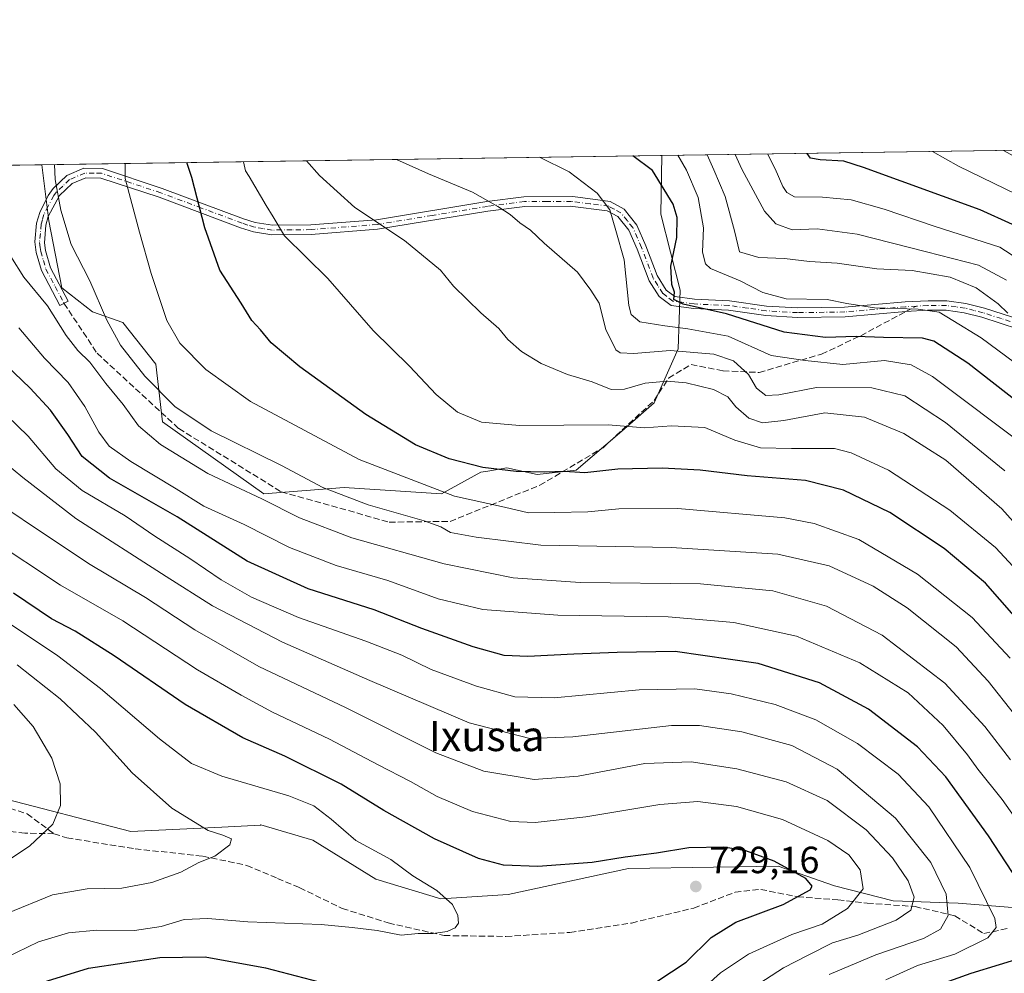
# Model space of a CAD drawing. Units: metres. Extents: x 599847 to 603273, y 4782374 to 4784738.
# Drawn here: x 600657 to 600918, y 4784486 to 4784738 of the extents above; entities that cross this region are included whole.
import ezdxf
from ezdxf.enums import TextEntityAlignment as Align

# ---------------------------------------------------------------- set-up
doc = ezdxf.new("R2010")
doc.units = ezdxf.units.M
doc.header["$MEASUREMENT"] = 0
doc.linetypes.add('DGN Style 3', pattern=[2.307223458686699, 1.648016756204785, -0.6592067024819142])
doc.linetypes.add('DGN Style 4', pattern=[2.6384748266838614, 1.318413404963828, -0.6592067024819142, 0.001648016756204785, -0.6592067024819142])
for name, color, linetype, lineweight in [('Arbolado forestal CxS', 92, 'Continuous', 0), ('Camino Cxs', 7, 'Continuous', 0), ('Camino eje', 30, 'DGN Style 4', 13), ('Comarca CxS', 21, 'Continuous', 0), ('Comunidad Autónoma CxS', 142, 'Continuous', 0), ('Curva de nivel maestra', 30, 'Continuous', 30), ('Curva de nivel normal', 30, 'Continuous', 0), ('Municipio CxS', 4, 'Continuous', 0), ('Pastizal CxS', 92, 'Continuous', 0), ('Provincia CxS', 1, 'Continuous', 0), ('Punto de cota en terreno', 7, 'Continuous', 0), ('Rótulo de punto de cota en terreno', 7, 'Continuous', 0), ('Senda', 7, 'DGN Style 3', 0), ('Senda no paivmentada conexión', 7, 'DGN Style 3', 0), ('Texto cartográfico', 7, 'Continuous', 0)]:
    doc.layers.add(name, color=color, linetype=linetype, lineweight=lineweight)
doc.styles.add('Style-Arial', font='txt')

# ---------------------------------------------------------------- blocks, each defined once
blk = doc.blocks.new('5PATER')
at = {"layer": 'Punto de cota en terreno', "linetype": 'Continuous', "lineweight": 0}
h = blk.add_hatch(color=51, dxfattribs=at)
edge = h.paths.add_edge_path()
edge.add_ellipse((0, 0), major_axis=(-0.1095731443231308, -0.1110710700762829), ratio=0.9994222409660322, start_angle=0, end_angle=360)

msp = doc.modelspace()

# ---------------------------------------------------------------- linework, layer by layer
at = {"layer": 'Arbolado forestal CxS', "color": 92, "linetype": 'Continuous', "lineweight": 0, "extrusion": (0.1614814588274724, 0.002411594752429939, 0.9868727996381811), "elevation": 109200.0669471327, "flags": 128}
msp.add_lwpolyline([(4775196.86306911, -663279.0139789714), (4775196.863069109, -663946.8861586875)], dxfattribs=at)
at = {"layer": 'Arbolado forestal CxS', "color": 92, "linetype": 'Continuous', "lineweight": 0, "extrusion": (0.2327632052024758, 0.003476085295150966, 0.9725272269375758), "elevation": 157112.0535674604, "flags": 128}
msp.add_lwpolyline([(4775196.991801293, -653420.245954316), (4775196.991801293, -653588.7684063653)], dxfattribs=at)
at = {"layer": 'Arbolado forestal CxS', "color": 92, "linetype": 'Continuous', "lineweight": 0, "extrusion": (0.4004424422876864, 0.005980264438164715, 0.9163023992394228), "elevation": 269773.9423740574, "flags": 128}
msp.add_lwpolyline([(4775196.894966424, -615418.0621895026), (4775196.894966424, -615520.2352695477)], dxfattribs=at)
at = {"layer": 'Arbolado forestal CxS', "color": 92, "linetype": 'Continuous', "lineweight": 0}
for points in [[(600569.5908000004, 4784698.3599, 727.5188000000054), (600663.2017999999, 4784699.7578, 686.5997999999963), (600665.0547000002, 4784684.9461, 686.1877999999997), (600668.4977000002, 4784667.1633, 687.5277999999962), (600676.5292999997, 4784660.8533, 686.3824000000022), (600684.5604999998, 4784657.985500001, 684.0322000000015), (600693.3384999996, 4784647.0055, 683.0829999999987), (600695.0765000005, 4784631.7159, 687.3594000000012), (600721.8498999998, 4784612.668099999, 688.9930000000022), (600743.0758999997, 4784614.3891, 683.3019999999962), (600768.8909, 4784612.6679, 679.374800000005), (600779.2156999996, 4784618.405099999, 675.1399999999994), (600781.0875000004, 4784618.716700001, 674.7739000000003), (600786.1001000004, 4784619.551300001, 674.054999999993), (600794.1312999995, 4784617.830700001, 674.6875), (600804.4565000003, 4784618.977700001, 674.0598000000027), (600816.5037000002, 4784629.303099999, 669.8062999999966), (600825.1074999999, 4784636.7601, 666.7841999999946), (600831.4172999999, 4784651.1007, 658.2661999999982), (600831.9907000001, 4784666.588300001, 649.3845000000001), (600826.8262999998, 4784686.6665, 652.1670000000013), (600827.0762, 4784702.205200001, 647.3696000000054), (601623.6667, 4784714.101500001, 537.1511000000028)], [(600663.2017999999, 4784699.757999999, 686.5997999999963), (600665.0547000002, 4784684.9461, 686.1877999999997), (600668.4977000002, 4784667.1633, 687.5277999999962), (600676.5292999997, 4784660.8533, 686.3824000000022), (600684.5604999998, 4784657.985500001, 684.0322000000015), (600693.3384999996, 4784647.0055, 683.0829999999987), (600695.0765000005, 4784631.7159, 687.3594000000012), (600721.8498999998, 4784612.668099999, 688.9930000000022), (600743.0758999997, 4784614.3891, 683.3019999999962), (600768.8909, 4784612.6679, 679.374800000005), (600779.2156999996, 4784618.405099999, 675.1399999999994), (600781.0875000004, 4784618.716700001, 674.7739000000003), (600786.1001000004, 4784619.551300001, 674.054999999993), (600794.1312999995, 4784617.830700001, 674.6875), (600804.4565000003, 4784618.977700001, 674.0598000000027), (600816.5037000002, 4784629.303099999, 669.8062999999966), (600825.1074999999, 4784636.7601, 666.7841999999946), (600831.4172999999, 4784651.1007, 658.2661999999982), (600831.9907000001, 4784666.588300001, 649.3845000000001), (600826.8262999998, 4784686.6665, 652.1670000000013), (600827.0762, 4784702.2053, 647.3695000000008)], [(600663.2017999999, 4784699.757999999, 686.5997999999963), (600665.0547000002, 4784684.9461, 686.1877999999997), (600668.4977000002, 4784667.1633, 687.5277999999962), (600676.5292999997, 4784660.8533, 686.3824000000022), (600684.5604999998, 4784657.985500001, 684.0322000000015), (600693.3384999996, 4784647.0055, 683.0829999999987), (600695.0765000005, 4784631.7159, 687.3594000000012), (600721.8498999998, 4784612.668099999, 688.9930000000022), (600743.0758999997, 4784614.3891, 683.3019999999962), (600768.8909, 4784612.6679, 679.374800000005), (600779.2156999996, 4784618.405099999, 675.1399999999994), (600781.0875000004, 4784618.716700001, 674.7739000000003), (600786.1001000004, 4784619.551300001, 674.054999999993), (600794.1312999995, 4784617.830700001, 674.6875), (600804.4565000003, 4784618.977700001, 674.0598000000027), (600816.5037000002, 4784629.303099999, 669.8062999999966), (600825.1074999999, 4784636.7601, 666.7841999999946), (600831.4172999999, 4784651.1007, 658.2661999999982), (600831.9907000001, 4784666.588300001, 649.3845000000001), (600826.8262999998, 4784686.6665, 652.1670000000013), (600827.0762, 4784702.2053, 647.3695000000008)], [(600919.8265000005, 4784503.318299999, 702.686400000006), (600905.4879000002, 4784504.4649, 709.1008000000003), (600888.2836999996, 4784505.0385, 717.6763000000064), (600872.7987000003, 4784509.0525, 723.7106000000058), (600857.8869000003, 4784514.2125, 724.9208000000073), (600840.7253000002, 4784513.9641, 726.7030999999988), (600818.3157000003, 4784513.639900001, 725.4532000000036), (600786.4537000004, 4784506.771500001, 727.2562999999938), (600768.6749, 4784505.6251, 730.0700999999973), (600751.4700999996, 4784510.7849, 731.9072000000016), (600734.8381000003, 4784521.105900001, 732.9622999999993), (600721.0733000003, 4784525.119100001, 733.1622999999963), (600721.0144999997, 4784525.115700001, 733.1667000000016), (600720.9464999996, 4784525.1121, 733.1717000000062), (600710.7500999998, 4784524.5459, 734.079700000002), (600686.6630999995, 4784523.3991, 737.0178000000016), (600651.2522999998, 4784532.556100001, 744.8733000000066)], [(600651.2522999998, 4784532.556100001, 744.8733000000066), (600686.6630999995, 4784523.3991, 737.0178000000016), (600710.7500999998, 4784524.5459, 734.079700000002), (600720.9464999996, 4784525.1121, 733.1717000000062), (600721.0144999997, 4784525.115700001, 733.1667000000016), (600721.0733000003, 4784525.119100001, 733.1622999999963), (600734.8381000003, 4784521.105900001, 732.9622999999993), (600751.4700999996, 4784510.7849, 731.9072000000016), (600768.6749, 4784505.6251, 730.0700999999973), (600786.4537000004, 4784506.771500001, 727.2562999999938), (600818.3157000003, 4784513.639900001, 725.4532000000036), (600840.7253000002, 4784513.9641, 726.7030999999988), (600857.8869000003, 4784514.2125, 724.9208000000073), (600872.7987000003, 4784509.0525, 723.7106000000058), (600888.2836999996, 4784505.0385, 717.6763000000064), (600905.4879000002, 4784504.4649, 709.1008000000003), (600919.8265000005, 4784503.318299999, 702.686400000006)]]:
    msp.add_polyline3d(points, dxfattribs=at)
msp.add_polyline3d([(600663.2017999999, 4784699.7578, 686.5997999999963), (600827.0762, 4784702.205200001, 647.3696000000054), (600826.8262999998, 4784686.6665, 652.1670000000013), (600831.9907000001, 4784666.588300001, 649.3845000000001), (600831.4172999999, 4784651.1007, 658.2661999999982), (600825.1074999999, 4784636.7601, 666.7841999999946), (600816.5037000002, 4784629.303099999, 669.8062999999966), (600804.4565000003, 4784618.977700001, 674.0598000000027), (600794.1312999995, 4784617.830700001, 674.6875), (600786.1001000004, 4784619.551300001, 674.054999999993), (600781.0875000004, 4784618.716700001, 674.7739000000003), (600779.2156999996, 4784618.405099999, 675.1399999999994), (600768.8909, 4784612.6679, 679.374800000005), (600743.0758999997, 4784614.3891, 683.3019999999962), (600721.8498999998, 4784612.668099999, 688.9930000000022), (600695.0765000005, 4784631.7159, 687.3594000000012), (600693.3384999996, 4784647.0055, 683.0829999999987), (600684.5604999998, 4784657.985500001, 684.0322000000015), (600676.5292999997, 4784660.8533, 686.3824000000022), (600668.4977000002, 4784667.1633, 687.5277999999962), (600665.0547000002, 4784684.9461, 686.1877999999997)], close=True, dxfattribs=at)
at = {"layer": 'Camino Cxs', "color": 7, "linetype": 'Continuous', "lineweight": 0}
msp.add_polyline3d([(600921.4101, 4784656.300100001, 654.4695999999967), (600911.7001, 4784659.4001, 645.6444000000047), (600907.0401, 4784660.600099999, 644.1217999999935), (600902.3300999999, 4784661.2601, 645.0838999999978), (600897.3701, 4784661.270099999, 648.4581000000035), (600891.5997000001, 4784660.913100001, 651.4628999999986), (600875.5601000005, 4784659.5601, 647.170299999998), (600862.9700999996, 4784659.380100001, 647.3369999999995), (600854.5701000001, 4784659.9001, 648.4658000000054), (600844.7401000002, 4784661.270099999, 656.724000000002), (600835.5601000005, 4784661.690099999, 667.4921000000032), (600829.5500999996, 4784662.4801, 657.4186999999947), (600826.4101, 4784664.870100001, 652.8937000000005), (600823.7600999996, 4784669.040100001, 653.1054000000004), (600820.5900999998, 4784677.390100001, 654.9864999999991), (600818.3400999998, 4784682.470100001, 654.1472000000067), (600815.4901000002, 4784686.040100001, 655.0534000000043), (600812.6700999998, 4784687.5801, 655.3959000000032), (600802.8601000002, 4784688.840100001, 656.9899000000005), (600790.8701, 4784688.7501, 659.1092000000062), (600781.0900999998, 4784687.4901, 660.6921000000002), (600751.9101, 4784682.700099999, 665.5424999999959), (600734.4001000002, 4784681.340100001, 668.7695999999996), (600724.0000999998, 4784681.2301, 670.577900000004), (600719.1801000005, 4784682.030099999, 671.6064999999944), (600715.7200999996, 4784683.100099999, 672.5160999999935), (600694.2001, 4784691.1501, 677.896900000007), (600678.7600999996, 4784696.2401, 681.8068000000058), (600674.7801000001, 4784696.3101, 682.9278000000049), (600671.1901000004, 4784694.7601, 684.0783999999985), (600667.8800999997, 4784691.600099999, 685.0584999999992), (600664.8701, 4784686.030099999, 686.0639999999985), (600664.2500999998, 4784683.8101, 686.3516999999993), (600663.8300999999, 4784679.100099999, 686.9412000000011), (600664.1201, 4784677.090100001, 687.1236000000063), (600665.4700999996, 4784672.5001, 687.5755999999965), (600670.1300999997, 4784663.710100001, 688.1230000000069), (600667.9200999998, 4784662.540100001, 689.2737000000052), (600663.0401, 4784671.7601, 688.6352999999945), (600661.6700999998, 4784676.550100001, 687.9459000000061), (600661.3000999996, 4784679.3301, 687.6521999999968), (600661.7801000001, 4784684.2601, 687.0341999999946), (600662.6101000002, 4784687.1501, 686.6012000000047), (600664.8000999996, 4784691.5801, 685.880999999994), (600666.1801000005, 4784693.5001, 685.6563000000025), (600669.8000999996, 4784696.880100001, 684.4238999999943), (600674.2801000001, 4784698.8101, 683.0298999999941), (600679.1801000005, 4784698.7401, 681.835500000001), (600695.0301000001, 4784693.5101, 677.5103999999993), (600716.5301000001, 4784685.460100001, 672.0675999999949), (600719.5800999999, 4784684.5101, 671.2857999999978), (600724.1901000004, 4784683.7401, 670.2238999999972), (600734.3000999996, 4784683.840100001, 668.2565999999933), (600751.6901000004, 4784685.190099999, 665.0506000000023), (600780.8701, 4784689.9901, 660.2271999999939), (600790.6601, 4784691.2501, 658.6665999999968), (600803.6001000004, 4784691.3101, 656.4397000000026), (600813.4301000005, 4784690.0101, 654.9949999999953), (600817.1300999997, 4784688.0001, 654.7728999999963), (600820.4901000002, 4784683.770099999, 654.0381000000052), (600822.9001000002, 4784678.3301, 653.603099999993), (600825.8800999997, 4784670.4801, 652.1888999999937), (600828.2901, 4784666.5801, 653.042300000001), (600830.5301000001, 4784664.880100001, 657.4633000000031), (600835.7801000001, 4784664.190099999, 663.1781999999948), (600844.9700999996, 4784663.770099999, 652.400999999998), (600854.8201000001, 4784662.390100001, 646.9131999999954), (600863.0301000001, 4784661.880100001, 646.0580000000045), (600875.4401000004, 4784662.0601, 645.5616000000009), (600891.4501, 4784663.450099999, 647.8212000000058), (600897.5301000001, 4784663.770099999, 645.5434999999999), (600902.5000999998, 4784663.7601, 643.8350000000064), (600907.5301000001, 4784663.0601, 642.7216000000044), (600912.3901000004, 4784661.800100001, 642.4103000000032), (600922.2801000001, 4784658.6501, 651.4113999999972)], dxfattribs=at)
msp.add_polyline3d([(600921.4101, 4784656.300100001, 654.4695999999967), (600911.7001, 4784659.4001, 645.6444000000047), (600907.0401, 4784660.600099999, 644.1217999999935), (600902.3300999999, 4784661.2601, 645.0838999999978), (600897.3701, 4784661.270099999, 648.4581000000035), (600891.5997000001, 4784660.913100001, 651.4628999999986), (600875.5601000005, 4784659.5601, 647.170299999998), (600862.9700999996, 4784659.380100001, 647.3369999999995), (600854.5701000001, 4784659.9001, 648.4658000000054), (600844.7401000002, 4784661.270099999, 656.724000000002), (600835.5601000005, 4784661.690099999, 667.4921000000032), (600829.5500999996, 4784662.4801, 657.4186999999947), (600826.4101, 4784664.870100001, 652.8937000000005), (600823.7600999996, 4784669.040100001, 653.1054000000004), (600820.5900999998, 4784677.390100001, 654.9864999999991), (600818.3400999998, 4784682.470100001, 654.1472000000067), (600815.4901000002, 4784686.040100001, 655.0534000000043), (600812.6700999998, 4784687.5801, 655.3959000000032), (600802.8601000002, 4784688.840100001, 656.9899000000005), (600790.8701, 4784688.7501, 659.1092000000062), (600781.0900999998, 4784687.4901, 660.6921000000002), (600751.9101, 4784682.700099999, 665.5424999999959), (600734.4001000002, 4784681.340100001, 668.7695999999996), (600724.0000999998, 4784681.2301, 670.577900000004), (600719.1801000005, 4784682.030099999, 671.6064999999944), (600715.7200999996, 4784683.100099999, 672.5160999999935), (600694.2001, 4784691.1501, 677.896900000007), (600678.7600999996, 4784696.2401, 681.8068000000058), (600674.7801000001, 4784696.3101, 682.9278000000049), (600671.1901000004, 4784694.7601, 684.0783999999985), (600667.8800999997, 4784691.600099999, 685.0584999999992), (600664.8701, 4784686.030099999, 686.0639999999985), (600664.2500999998, 4784683.8101, 686.3516999999993), (600663.8300999999, 4784679.100099999, 686.9412000000011), (600664.1201, 4784677.090100001, 687.1236000000063), (600665.4700999996, 4784672.5001, 687.5755999999965), (600670.1300999997, 4784663.710100001, 688.1230000000069), (600667.9200999998, 4784662.540100001, 689.2737000000052), (600663.0401, 4784671.7601, 688.6352999999945), (600661.6700999998, 4784676.550100001, 687.9459000000061), (600661.3000999996, 4784679.3301, 687.6521999999968), (600661.7801000001, 4784684.2601, 687.0341999999946), (600662.6101000002, 4784687.1501, 686.6012000000047), (600664.8000999996, 4784691.5801, 685.880999999994), (600666.1801000005, 4784693.5001, 685.6563000000025), (600669.8000999996, 4784696.880100001, 684.4238999999943), (600674.2801000001, 4784698.8101, 683.0298999999941), (600679.1801000005, 4784698.7401, 681.835500000001), (600695.0301000001, 4784693.5101, 677.5103999999993), (600716.5301000001, 4784685.460100001, 672.0675999999949), (600719.5800999999, 4784684.5101, 671.2857999999978), (600724.1901000004, 4784683.7401, 670.2238999999972), (600734.3000999996, 4784683.840100001, 668.2565999999933), (600751.6901000004, 4784685.190099999, 665.0506000000023), (600780.8701, 4784689.9901, 660.2271999999939), (600790.6601, 4784691.2501, 658.6665999999968), (600803.6001000004, 4784691.3101, 656.4397000000026), (600813.4301000005, 4784690.0101, 654.9949999999953), (600817.1300999997, 4784688.0001, 654.7728999999963), (600820.4901000002, 4784683.770099999, 654.0381000000052), (600822.9001000002, 4784678.3301, 653.603099999993), (600825.8800999997, 4784670.4801, 652.1888999999937), (600828.2901, 4784666.5801, 653.042300000001), (600830.5301000001, 4784664.880100001, 657.4633000000031), (600835.7801000001, 4784664.190099999, 663.1781999999948), (600844.9700999996, 4784663.770099999, 652.400999999998), (600854.8201000001, 4784662.390100001, 646.9131999999954), (600863.0301000001, 4784661.880100001, 646.0580000000045), (600875.4401000004, 4784662.0601, 645.5616000000009), (600891.4501, 4784663.450099999, 647.8212000000058), (600897.5301000001, 4784663.770099999, 645.5434999999999), (600902.5000999998, 4784663.7601, 643.8350000000064), (600907.5301000001, 4784663.0601, 642.7216000000044), (600912.3901000004, 4784661.800100001, 642.4103000000032), (600922.2801000001, 4784658.6501, 651.4113999999972)], dxfattribs=at)
at = {"layer": 'Camino eje', "color": 30, "linetype": 'DGN Style 4', "lineweight": 13}
for points in [[(600894.4101, 4784662.360099999, 647.004700000005), (600891.5151000004, 4784662.200099999, 648.6451999999991), (600875.5000999998, 4784660.8101, 646.3601999999955), (600863.0000999998, 4784660.630100001, 646.6968999999954), (600854.6951000001, 4784661.145099999, 647.6875), (600849.7801000001, 4784661.8301, 648.9995000000055), (600844.8551000003, 4784662.520099999, 654.0481), (600835.6700999998, 4784662.940099999, 665.454899999997), (600830.0401, 4784663.6801, 657.5393999999942), (600828.4700999996, 4784664.8751, 654.0448000000034), (600827.3501000004, 4784665.725099999, 652.2701999999991), (600826.0251000002, 4784667.8101, 652.296199999997), (600824.8201000001, 4784669.7601, 652.6475000000064), (600821.7451, 4784677.860099999, 653.9527999999991), (600819.4151, 4784683.120100001, 654.0774999999994), (600817.9901000002, 4784684.905099999, 654.4312000000064), (600816.3101000005, 4784687.020099999, 654.8972999999969), (600814.4600999998, 4784688.0251, 655.1088000000018), (600813.0500999996, 4784688.795100001, 655.1870000000055), (600808.1350999996, 4784689.4451, 655.9642000000022), (600803.2301000003, 4784690.075099999, 656.715200000006), (600796.7600999996, 4784690.045100001, 657.8583999999975), (600790.7651000004, 4784690.0001, 658.8877000000066), (600780.9801000003, 4784688.7401, 660.4603999999963), (600766.3901000004, 4784686.340100001, 662.9239999999991), (600751.8000999996, 4784683.9451, 665.2963000000018), (600734.3501000004, 4784682.590100001, 668.4943000000058), (600729.2950999998, 4784682.540100001, 669.4121000000014), (600724.0950999996, 4784682.485099999, 670.3454999999958), (600721.6851000005, 4784682.8851, 670.8274999999994), (600719.3800999997, 4784683.270099999, 671.4333000000044), (600717.6501000002, 4784683.8051, 671.8671000000032), (600716.1250999998, 4784684.280099999, 672.2891999999993), (600705.3651000002, 4784688.3051, 674.9401000000071), (600694.6151000002, 4784692.3301, 677.7019), (600686.8951000003, 4784694.8751, 679.7140999999974), (600678.9700999996, 4784697.4901, 681.6981999999989), (600676.9801000003, 4784697.5251, 682.1913000000059), (600674.5301000001, 4784697.5601, 682.9343999999984), (600670.4951, 4784695.8201, 684.2425999999978), (600668.6851000005, 4784694.130100001, 684.8027000000002), (600667.0301000001, 4784692.550100001, 685.2590999999958), (600666.3400999998, 4784691.590100001, 685.4691000000021), (600664.8350999998, 4784688.8051, 685.9545000000071), (600663.7401000002, 4784686.590100001, 686.3335999999981), (600663.3251, 4784685.145099999, 686.5255999999936), (600663.0151000004, 4784684.0351, 686.6720999999961), (600662.7751000002, 4784681.5701, 686.9349999999977), (600662.5651000004, 4784679.215100001, 687.2700000000041), (600662.7500999998, 4784677.825099999, 687.3840999999958), (600662.8951000003, 4784676.8201, 687.4983999999968), (600663.5800999999, 4784674.425100001, 687.7256000000052), (600664.2550999997, 4784672.130100001, 688.0654999999971), (600666.6951000001, 4784667.520099999, 688.6263000000035), (600669.0251000002, 4784663.1251, 688.6895999999979)], [(600921.8450999996, 4784657.475099999, 652.6630000000005), (600916.9001000002, 4784659.050100001, 649.3233000000037), (600912.0450999998, 4784660.600099999, 644.0963999999949), (600909.7150999998, 4784661.200099999, 643.4637999999978), (600907.2851, 4784661.8301, 643.3165000000008), (600904.9301000005, 4784662.1601, 643.7364999999991), (600902.4151, 4784662.5101, 644.180600000007), (600897.4501, 4784662.520099999, 646.1012000000047), (600894.4101, 4784662.360099999, 647.004700000005)]]:
    msp.add_polyline3d(points, dxfattribs=at)
at = {"layer": 'Comarca CxS', "color": 21, "linetype": 'Continuous', "lineweight": 0, "flags": 128}
msp.add_lwpolyline([(600466.1383214535, 4784696.814903322), (603231.9700007939, 4784738.11998212)], dxfattribs=at)
at = {"layer": 'Comunidad Autónoma CxS', "color": 142, "linetype": 'Continuous', "lineweight": 0, "flags": 128}
msp.add_lwpolyline([(600350.389938507, 4782381.014300833), (599881.2100007697, 4782374.00998214), (599847.0900007696, 4784687.569982117), (600466.1383214535, 4784696.814903322), (603231.9700007939, 4784738.11998212), (603267.2800007953, 4782424.559982141)], close=True, dxfattribs=at)
at = {"layer": 'Curva de nivel maestra', "color": 30, "linetype": 'Continuous', "lineweight": 30, "flags": 128}
for points, elevation in [([(600932.5499999998, 4784628.140100001), (600907.9800000006, 4784647.300100001), (600899.0099999999, 4784653.090100001), (600896.0099999999, 4784653.9001), (600885.75, 4784654.0801), (600878.4500000002, 4784654.290100001), (600870.3600000005, 4784654.100099999), (600859.4699999997, 4784655.450099999), (600844.2300000006, 4784660.350099999), (600832.7199999997, 4784662.860099999), (600830.3200000003, 4784664.0701), (600830.4699999997, 4784666.0601), (600829.79, 4784668.040100001), (600829.4800000006, 4784672.960100001), (600831.0300000003, 4784680.540100001), (600831.1399999997, 4784685.780099999), (600830.0999999996, 4784689.3101), (600824.6200000001, 4784698.200099999), (600819.4289999995, 4784702.091)], 650), ([(600919.79, 4784683.970100001), (600911.29, 4784687.860099999), (600880.4500000002, 4784699.040100001), (600875.2300000006, 4784700.720100001), (600868.9900000002, 4784701.0101), (600866.4199999999, 4784701.5001), (600865.5300000003, 4784702.720100001), (600865.4968999998, 4784702.778899999)], 625), ([(600924.6600000003, 4784575.420100001), (600912.6900000004, 4784589.0801), (600901.79, 4784598.2401), (600887.4299999997, 4784607.7601), (600875.1299999999, 4784613.710100001), (600865.0700000003, 4784616.270099999), (600849.7000000002, 4784617.470100001), (600837.2100000001, 4784619.0001), (600827.2100000001, 4784619.530099999), (600815.4699999997, 4784619.200099999), (600806.7800000003, 4784618.2601), (600801.3300000001, 4784618.620100001), (600796.1299999999, 4784618.420100001), (600788.6200000001, 4784618.5801), (600779.79, 4784619.6801), (600770.8600000005, 4784622.0001), (600761.9699999997, 4784625.690099999), (600748.8799999999, 4784633.720100001), (600731.4100000003, 4784646.280099999), (600723.7999999998, 4784652.6601), (600720.9900000002, 4784656.050100001), (600718.6900000004, 4784658.5801), (600715.8600000005, 4784663.110099999), (600710.2199999997, 4784671.9101), (600706.2999999998, 4784683.110099999), (600702.8600000005, 4784696.380100001), (600701.4938000003, 4784700.329700001)], 675), ([(600922.8600000005, 4784507.9301), (600913.5, 4784522.2601), (600902.1900000004, 4784537.850099999), (600894.7400000002, 4784545.7601), (600881.79, 4784555.780099999), (600868.7800000003, 4784562.7601), (600852.5999999996, 4784567.850099999), (600830.6299999999, 4784571.050100001), (600815.3399999999, 4784570.7301), (600803.8600000005, 4784570.3201), (600791.6799999997, 4784569.6801), (600785.4500000002, 4784569.970100001), (600777.2300000006, 4784572.210100001), (600763.6699999999, 4784577.0701), (600751.0099999999, 4784582.040100001), (600733.5999999996, 4784587.540100001), (600717.4600000001, 4784594.9301), (600698.9800000006, 4784606.600099999), (600681.04, 4784616.840100001), (600673.8200000003, 4784622.5701), (600670.0499999998, 4784628.4301), (600665.4800000006, 4784634.8201), (600660.04, 4784640.6601), (600651.5199999996, 4784648.800100001)], 700), ([(600825.7999999998, 4784483.7601), (600833.54, 4784488.840100001), (600840.1299999999, 4784495.3201), (600846.6600000003, 4784499.4001), (600859.1500000004, 4784504.100099999), (600866.3099999996, 4784508.0001), (600866.8700000001, 4784508.9301), (600865.1399999997, 4784510.970100001), (600856.7999999998, 4784515.520099999), (600849.2800000003, 4784518.3201), (600843.5099999999, 4784519.2301), (600834.2599999999, 4784519.090100001), (600825.6799999997, 4784517.6601), (600817.4400000004, 4784516.5701), (600808.7300000006, 4784515.2401), (600794.3399999999, 4784514.1601), (600785.2199999997, 4784514.4801), (600778.6399999997, 4784516.290100001), (600766.9600000001, 4784521.440099999), (600753.6399999997, 4784528.950099999), (600742.3300000001, 4784535.940099999), (600727.4199999999, 4784543.3201), (600716.3600000005, 4784548.140100001), (600701.04, 4784557.0001), (600682.2599999999, 4784569.880100001), (600671.9800000006, 4784576.350099999), (600665.7199999997, 4784579.6601), (600655.7199999997, 4784586.420100001)], 725), ([(600663.4800000006, 4784483.530099999), (600675.4800000006, 4784487.2401), (600694.4000000004, 4784490.030099999), (600706.3499999996, 4784490.2601), (600722.29, 4784487.370100001), (600742.5599999996, 4784482.050100001)], 725), ([(600892.3799999999, 4784479.9901), (600908.9199999999, 4784485.970100001), (600923.8799999999, 4784490.5101)], 700)]:
    msp.add_lwpolyline(points, dxfattribs=dict(at, elevation=elevation))
at = {"layer": 'Curva de nivel normal', "color": 30, "linetype": 'Continuous', "lineweight": 0, "flags": 128}
for points, elevation in [([(600924.3200000003, 4784699.689999999), (600917.4791000001, 4784703.555299999)], 615), ([(600733.1420999998, 4784700.802400001), (600736.5700000003, 4784696.890000001), (600745.9600000001, 4784688.439999999), (600759.0700000003, 4784679.689999999), (600768.5700000003, 4784671.859999999), (600772.0199999996, 4784667.65), (600779.2199999997, 4784660.539999999), (600784, 4784656.42), (600786.4299999997, 4784653.560000001), (600790.0099999999, 4784650.34), (600795.1600000003, 4784647.140000001), (600802.2000000002, 4784644.300000001), (600808.6799999997, 4784642.310000001), (600813.75, 4784640.33), (600817.2599999999, 4784640.359999999), (600822.7199999997, 4784641.970000001), (600828.5599999996, 4784642.539999999), (600833.5599999996, 4784642.100000001), (600840.7400000002, 4784640.350000001), (600844.5599999996, 4784638.359999999), (600846.7000000002, 4784635.75), (600850.1100000005, 4784632.720000001), (600853.7300000006, 4784631.449999999), (600859.3399999999, 4784632.09), (600870.2100000001, 4784634.15), (600880.6600000003, 4784633.02), (600891.1399999997, 4784628.689999999), (600902.2400000002, 4784621.65), (600917.0099999999, 4784608.74), (600932.0800000001, 4784591.859999999)], 665), ([(600917.8399999999, 4784618.83), (600902.0999999996, 4784631.619999999), (600891.3899999997, 4784638.640000001), (600882.6600000003, 4784640.710000001), (600868, 4784640.859999999), (600858.0300000003, 4784638.869999999), (600854.6100000005, 4784638.720000001), (600852.1399999997, 4784640.66), (600850.04, 4784644.310000001), (600846.0300000003, 4784647.859999999), (600840.8399999999, 4784649.680000001), (600829.3399999999, 4784650.59), (600819.6699999999, 4784649.800000001), (600816.1100000005, 4784650.01), (600814.9199999999, 4784650.779999999), (600812.3300000001, 4784656.199999999), (600810.5, 4784663.119999999), (600808.3200000003, 4784666.600000001), (600804.8399999999, 4784671.300000001), (600795.9800000006, 4784679), (600792.3700000001, 4784682.439999999), (600789.5899999999, 4784684.4), (600786.9600000001, 4784686.600000001), (600783.7800000003, 4784688.730000001), (600777.0499999998, 4784692.52), (600765.4299999997, 4784697.32), (600756.9619000005, 4784701.158100001)], 660), ([(600924.1900000004, 4784624.619999999), (600898.6500000004, 4784643.76), (600893.0199999996, 4784646.859999999), (600885.9400000004, 4784647.980000001), (600875, 4784646.939999999), (600865.0300000003, 4784647.939999999), (600856, 4784649.32), (600844.6600000003, 4784654.4), (600834, 4784656.310000001), (600827.9299999997, 4784657.180000001), (600821.29, 4784658.16), (600818.9600000001, 4784660.17), (600818.4000000004, 4784662.560000001), (600817.1399999997, 4784674.640000001), (600814.9400000004, 4784682.359999999), (600813.3799999999, 4784687.810000001), (600810.0099999999, 4784692.220000001), (600802.5800000001, 4784697.869999999), (600794.7339000005, 4784701.722200001)], 655), ([(600924.7400000002, 4784644.17), (600911.5099999999, 4784653.960000001), (600904.04, 4784658.58), (600900.4199999999, 4784660.730000001), (600894.9000000004, 4784661.59), (600883.3799999999, 4784661.930000001), (600876.04, 4784663.02), (600870.8399999999, 4784664.15), (600860.0199999996, 4784664.33), (600853.8200000003, 4784665.930000001), (600847.8399999999, 4784669.060000001), (600840, 4784672.300000001), (600838.6299999999, 4784673.560000001), (600837.8600000005, 4784676.59), (600838.1399999997, 4784683.109999999), (600836.7300000006, 4784691.109999999), (600833.6699999999, 4784698.34), (600831.3505999995, 4784702.268999999)], 645), ([(600918.5599999996, 4784660.470000001), (600916.0099999999, 4784662.99), (600910.2000000002, 4784667.180000001), (600903.3700000001, 4784670), (600893.2800000003, 4784671.779999999), (600883.9600000001, 4784672.26), (600873.4600000001, 4784673.680000001), (600866.1699999999, 4784674.140000001), (600859.5199999996, 4784674.949999999), (600852.7800000003, 4784675.25), (600847.5999999996, 4784676.689999999), (600846.3300000001, 4784682.279999999), (600843.8899999997, 4784691.33), (600840.8600000005, 4784698.439999999), (600839.1171000004, 4784702.385)], 640), ([(600918.2400000002, 4784669.210000001), (600910.8200000003, 4784673.210000001), (600897.0999999996, 4784676.730000001), (600878.7699999996, 4784681.4), (600868.2000000002, 4784682.82), (600861.5999999996, 4784682.560000001), (600857.2699999996, 4784684.100000001), (600854.2699999996, 4784687.460000001), (600848.29, 4784698.550000001), (600846.5131000001, 4784702.4955)], 635), ([(600935.5499999998, 4784665.630000001), (600916.5099999999, 4784677.970000001), (600899.3600000005, 4784683.430000001), (600885.8600000005, 4784687.960000001), (600877.1500000004, 4784690.439999999), (600869.5599999996, 4784691.189999999), (600862.2100000001, 4784691.26), (600860.1600000003, 4784692.369999999), (600859.1399999997, 4784693.980000001), (600857.0899999999, 4784698.689999999), (600855.0241, 4784702.6226)], 630), ([(600920.9900000002, 4784691.92), (600905.5199999996, 4784699.41), (600898.6906000003, 4784703.274700001)], 620), ([(600920.3300000001, 4784554.34), (600913.4299999997, 4784563.119999999), (600904.9000000004, 4784572.230000001), (600891.9400000004, 4784582.600000001), (600883.0099999999, 4784588.32), (600871.3200000003, 4784593.640000001), (600857.79, 4784596.77), (600829.54, 4784598.539999999), (600795.1200000001, 4784599.109999999), (600777.9800000006, 4784601.289999999), (600771.2400000002, 4784602.449999999), (600768.6799999997, 4784603.980000001), (600764.2599999999, 4784605.560000001), (600749.4800000006, 4784609.77), (600737.4400000004, 4784614.390000001), (600726.5499999998, 4784620.17), (600707.9600000001, 4784629.4), (600698.2999999998, 4784635.84), (600690.4299999997, 4784643.859999999), (600683.9299999997, 4784652.060000001), (600680.3300000001, 4784658.66), (600675.8899999997, 4784669.01), (600670.8899999997, 4784678.66), (600668.1600000003, 4784687.699999999), (600666.7300000006, 4784695.84), (600666.5034999996, 4784699.807200001)], 685), ([(600919.2000000002, 4784569.220000001), (600909.1600000003, 4784580.01), (600894.7000000002, 4784591.480000001), (600879.1600000003, 4784600.59), (600867.3499999996, 4784604.84), (600859.6200000001, 4784606.4), (600831.3200000003, 4784608.82), (600815.7400000002, 4784608.699999999), (600807.54, 4784607.92), (600798.7999999998, 4784607.76), (600791.8799999999, 4784607.67), (600785.4900000002, 4784609.17), (600772.2999999998, 4784612.109999999), (600747.0499999998, 4784621.76), (600718.3600000005, 4784637.140000001), (600706.5300000003, 4784645.609999999), (600699.7000000002, 4784652.550000001), (600696.2300000006, 4784658.57), (600692.0800000001, 4784670.980000001), (600688.9699999997, 4784681.960000001), (600685.2100000001, 4784696.119999999), (600685.2229000004, 4784700.0867)], 680), ([(600925.7000000002, 4784587.359999999), (600915.3399999999, 4784598.52), (600903.2800000003, 4784608.390000001), (600887.0300000003, 4784619), (600877.1399999997, 4784623.560000001), (600872.7300000006, 4784624.699999999), (600861.4000000004, 4784624.710000001), (600853.2100000001, 4784624.850000001), (600846.4400000004, 4784626.880000001), (600838.4400000004, 4784630.27), (600829.6200000001, 4784630.710000001), (600822.54, 4784630.180000001), (600812.9600000001, 4784630.92), (600789.4600000001, 4784630.75), (600779.4199999999, 4784631.680000001), (600773.0499999998, 4784634.34), (600767.4800000006, 4784638.949999999), (600760.3600000005, 4784646.460000001), (600750.75, 4784655.949999999), (600738.8300000001, 4784669.699999999), (600727.3499999996, 4784680.960000001), (600724.3200000003, 4784685.960000001), (600722.5199999996, 4784688.99), (600717.9500000002, 4784696.609999999), (600716.9800000006, 4784698.15), (600716.5045999996, 4784700.553900001)], 670), ([(600919.29, 4784542.380000001), (600912.5199999996, 4784551.189999999), (600901.9100000003, 4784562.619999999), (600885.4000000004, 4784575.359999999), (600870.6799999997, 4784583.029999999), (600856.4900000002, 4784587.039999999), (600837.2999999998, 4784588.9), (600805.5, 4784589.220000001), (600787.8300000001, 4784590.460000001), (600769.5499999998, 4784594.16), (600745.0999999996, 4784601.050000001), (600731.2800000003, 4784606.350000001), (600721.3600000005, 4784611.380000001), (600707.0599999996, 4784618.100000001), (600694.5499999998, 4784625.75), (600688.7599999999, 4784630.720000001), (600684.7000000002, 4784636.32), (600680.1200000001, 4784641.91), (600675.8600000005, 4784647.539999999), (600672.7199999997, 4784650.58), (600669.6100000005, 4784654.57), (600664.6600000003, 4784662.430000001), (600658.4100000003, 4784669.99), (600655.0099999999, 4784675.480000001)], 690), ([(600931.4199999999, 4784511.470000001), (600917.0999999996, 4784531.859999999), (600910.6600000003, 4784539.92), (600907.9500000002, 4784543.699999999), (600901.5099999999, 4784551.470000001), (600892.2400000002, 4784560.109999999), (600879.4400000004, 4784567.980000001), (600862.7199999997, 4784575.02), (600846.1399999997, 4784578.720000001), (600828.7800000003, 4784580.17), (600799.6100000005, 4784580.640000001), (600779.79, 4784582.100000001), (600767.9500000002, 4784584.92), (600754.6399999997, 4784589.800000001), (600741, 4784593.74), (600728.6799999997, 4784598.539999999), (600716.6799999997, 4784604.619999999), (600706.0099999999, 4784609.480000001), (600698.6799999997, 4784614.07), (600686.6699999999, 4784621.27), (600680.9900000002, 4784625.34), (600678.2100000001, 4784629.01), (600674.5199999996, 4784635.789999999), (600670.0999999996, 4784642.199999999), (600663.8899999997, 4784648.619999999), (600657.0499999998, 4784656.630000001)], 695), ([(600886.2999999998, 4784484.189999999), (600894.7400000002, 4784487.980000001), (600904.5899999999, 4784490.980000001), (600913.3200000003, 4784495.300000001), (600915.5, 4784498.050000001), (600915.1500000004, 4784500.369999999), (600908.54, 4784513.869999999), (600897.6699999999, 4784529.930000001), (600889.6299999999, 4784538.52), (600878.8399999999, 4784546.67), (600867.8399999999, 4784552.960000001), (600857.04, 4784557), (600845.4600000001, 4784559.850000001), (600835.8600000005, 4784561.17), (600821.1200000001, 4784560.890000001), (600798.5999999996, 4784558.76), (600788.2699999996, 4784559.060000001), (600778.1100000005, 4784561.810000001), (600766.1200000001, 4784566.27), (600758.3600000005, 4784570), (600748.8700000001, 4784573.74), (600731.0599999996, 4784579.980000001), (600718.6399999997, 4784585.390000001), (600710.5599999996, 4784589.930000001), (600702.2699999996, 4784595.619999999), (600693.0499999998, 4784601.539999999), (600685.1799999997, 4784606.869999999), (600673.8200000003, 4784613.630000001), (600666.9000000004, 4784619.300000001), (600659.54, 4784628), (600651.0300000003, 4784636.130000001)], 705), ([(600871.3300000001, 4784485.58), (600883.6600000003, 4784490.789999999), (600896.3300000001, 4784495.130000001), (600900.7599999999, 4784497.539999999), (600902.7800000003, 4784501.220000001), (600902.2800000003, 4784506.82), (600898.2699999996, 4784515.230000001), (600888.9000000004, 4784526.890000001), (600873.4500000002, 4784539.859999999), (600861.4800000006, 4784546.130000001), (600848.2300000006, 4784549.779999999), (600837.0899999999, 4784551.41), (600829.6600000003, 4784551.430000001), (600803.5499999998, 4784548.460000001), (600792.2000000002, 4784548.039999999), (600776.2000000002, 4784552.109999999), (600749.9100000003, 4784563.32), (600726.8099999996, 4784573.449999999), (600708.2800000003, 4784583.08), (600696.04, 4784590.84), (600672.2000000002, 4784606.230000001), (600658.1200000001, 4784617.039999999), (600645.2800000003, 4784627.640000001)], 710), ([(600847.9800000006, 4784480.039999999), (600859.2699999996, 4784487.380000001), (600865.79, 4784490.699999999), (600872.2599999999, 4784493.930000001), (600878.9600000001, 4784495.980000001), (600889.0499999998, 4784499.960000001), (600892.9699999997, 4784502.630000001), (600893.8099999996, 4784505.99), (600892.2400000002, 4784510.33), (600888.1399999997, 4784516.470000001), (600881.1799999997, 4784523.850000001), (600870.8600000005, 4784531.57), (600859.9900000002, 4784536.539999999), (600846.9600000001, 4784539.939999999), (600834.8600000005, 4784541.810000001), (600822.6299999999, 4784541.4), (600805, 4784538.07), (600793.3399999999, 4784537.189999999), (600780, 4784539.350000001), (600767.3300000001, 4784544.24), (600743.4800000006, 4784556.220000001), (600720.5499999998, 4784567.08), (600703.6100000005, 4784576.76), (600690.5899999999, 4784585.300000001), (600675.9500000002, 4784594.050000001), (600664.1699999999, 4784601.890000001), (600651.9600000001, 4784609.99)], 715), ([(600836.2999999998, 4784480.300000001), (600842.6600000003, 4784486.02), (600849.9900000002, 4784490.92), (600861.4500000002, 4784496.199999999), (600869.4900000002, 4784498.869999999), (600876.2400000002, 4784503.02), (600880.3399999999, 4784508.26), (600879.5199999996, 4784513.24), (600876.5099999999, 4784517.24), (600870.9900000002, 4784520.980000001), (600858.9900000002, 4784526.58), (600846.8700000001, 4784530.039999999), (600836.6500000004, 4784531.310000001), (600826.5999999996, 4784530.58), (600807, 4784527.300000001), (600793.5800000001, 4784525.76), (600787.2100000001, 4784526.060000001), (600777.0800000001, 4784528.66), (600767.7000000002, 4784532.680000001), (600760.6900000004, 4784536.66), (600752.0599999996, 4784541.02), (600739.2199999997, 4784547.859999999), (600724.1600000003, 4784554.939999999), (600715.8899999997, 4784559.430000001), (600704.3600000005, 4784566.130000001), (600684.6100000005, 4784579.119999999), (600668.0899999999, 4784588.52), (600649.4400000004, 4784600.859999999)], 720), ([(600650.5899999999, 4784488.550000001), (600662.2999999998, 4784494.180000001), (600670.2599999999, 4784496.600000001), (600677.6900000004, 4784497.279999999), (600687.6799999997, 4784497.230000001), (600694.7000000002, 4784498.27), (600700.7599999999, 4784500.08), (600707.0300000003, 4784500.41), (600717.6799999997, 4784499.539999999), (600737.0099999999, 4784498.800000001), (600745.2199999997, 4784498), (600751.8399999999, 4784497.25), (600758.2199999997, 4784495.949999999), (600762.6600000003, 4784496.439999999), (600766.6200000001, 4784496.449999999), (600770.3200000003, 4784496.960000001), (600772.4600000001, 4784497.880000001), (600773.2999999998, 4784499.189999999), (600773.2000000002, 4784501.180000001), (600771.7599999999, 4784504.08), (600767.5999999996, 4784507.800000001), (600761.25, 4784511.689999999), (600755.4299999997, 4784515.980000001), (600746.1600000003, 4784521.060000001), (600739.6500000004, 4784526.67), (600735.0700000003, 4784530.230000001), (600728.4500000002, 4784532.800000001), (600710.7300000006, 4784538.029999999), (600702.7400000002, 4784541.369999999), (600694.3099999996, 4784547.939999999), (600678.6799999997, 4784561.230000001), (600667.3700000001, 4784569.9), (600654.1200000001, 4784578.74)], 730), ([(600653.9299999997, 4784501.720000001), (600666.0300000003, 4784506.680000001), (600675.1299999999, 4784508.230000001), (600684.2800000003, 4784508.439999999), (600692.2599999999, 4784509.92), (600699.9100000003, 4784512.609999999), (600704.7000000002, 4784515.189999999), (600708.9000000004, 4784516.859999999), (600712.8600000005, 4784519.859999999), (600713.3600000005, 4784521.5), (600711.0599999996, 4784522.41), (600707.1900000004, 4784523.65), (600697.5700000003, 4784529.57), (600687.0599999996, 4784538.939999999), (600677.3399999999, 4784549.680000001), (600668.04, 4784558.529999999), (600656.6799999997, 4784567.449999999)], 735), ([(600644.04, 4784508.99), (600659.8700000001, 4784519.49), (600666.1100000005, 4784525.300000001), (600668.1200000001, 4784530.24), (600668.0599999996, 4784536.02), (600665.8099999996, 4784542.76), (600660.9199999999, 4784551.189999999), (600655.7999999998, 4784556.960000001)], 740)]:
    msp.add_lwpolyline(points, dxfattribs=dict(at, elevation=elevation))
at = {"layer": 'Municipio CxS', "color": 4, "linetype": 'Continuous', "lineweight": 0, "flags": 128}
msp.add_lwpolyline([(600466.1383214535, 4784696.814903322), (603231.9700007939, 4784738.11998212)], dxfattribs=at)
at = {"layer": 'Pastizal CxS', "color": 92, "linetype": 'Continuous', "lineweight": 0}
msp.add_polyline3d([(600651.2522999998, 4784532.556100001, 744.8733000000066), (600686.6630999995, 4784523.3991, 737.0178000000016), (600710.7500999998, 4784524.5459, 734.079700000002), (600720.9464999996, 4784525.1121, 733.1717000000062), (600721.0144999997, 4784525.115700001, 733.1667000000016), (600721.0733000003, 4784525.119100001, 733.1622999999963), (600734.8381000003, 4784521.105900001, 732.9622999999993), (600751.4700999996, 4784510.7849, 731.9072000000016), (600768.6749, 4784505.6251, 730.0700999999973), (600786.4537000004, 4784506.771500001, 727.2562999999938), (600818.3157000003, 4784513.639900001, 725.4532000000036), (600840.7253000002, 4784513.9641, 726.7030999999988), (600857.8869000003, 4784514.2125, 724.9208000000073), (600872.7987000003, 4784509.0525, 723.7106000000058), (600888.2836999996, 4784505.0385, 717.6763000000064), (600905.4879000002, 4784504.4649, 709.1008000000003), (600919.8265000005, 4784503.318299999, 702.686400000006)], dxfattribs=at)
msp.add_polyline3d([(600651.2522999998, 4784532.556100001, 744.8733000000066), (600686.6630999995, 4784523.3991, 737.0178000000016), (600710.7500999998, 4784524.5459, 734.079700000002), (600720.9464999996, 4784525.1121, 733.1717000000062), (600721.0144999997, 4784525.115700001, 733.1667000000016), (600721.0733000003, 4784525.119100001, 733.1622999999963), (600734.8381000003, 4784521.105900001, 732.9622999999993), (600751.4700999996, 4784510.7849, 731.9072000000016), (600768.6749, 4784505.6251, 730.0700999999973), (600786.4537000004, 4784506.771500001, 727.2562999999938), (600818.3157000003, 4784513.639900001, 725.4532000000036), (600840.7253000002, 4784513.9641, 726.7030999999988), (600857.8869000003, 4784514.2125, 724.9208000000073), (600872.7987000003, 4784509.0525, 723.7106000000058), (600888.2836999996, 4784505.0385, 717.6763000000064), (600905.4879000002, 4784504.4649, 709.1008000000003), (600919.8265000005, 4784503.318299999, 702.686400000006)], dxfattribs=at)
at = {"layer": 'Provincia CxS', "color": 1, "linetype": 'Continuous', "lineweight": 0, "flags": 128}
msp.add_lwpolyline([(600350.389938507, 4782381.014300833), (599881.2100007697, 4782374.00998214), (599847.0900007696, 4784687.569982117), (600466.1383214535, 4784696.814903322), (603231.9700007939, 4784738.11998212), (603267.2800007953, 4782424.559982141)], close=True, dxfattribs=at)
at = {"layer": 'Senda', "color": 7, "linetype": 'DGN Style 3', "lineweight": 0}
for points in [[(600669.0251000002, 4784663.1251, 688.6895999999979), (600677.7777000006, 4784649.8861, 693.4149000000034), (600699.3677000003, 4784629.9893, 687.978099999993), (600726.4611000001, 4784613.267700001, 688.7646999999997), (600755.0362999998, 4784605.224300001, 690.7550000000047), (600771.1228999998, 4784605.435900001, 689.0430000000051), (600794.8296999997, 4784614.960899999, 677.0437999999995), (600811.5513000004, 4784624.909299999, 673.5773999999947), (600825.0981000002, 4784637.397700001, 680.5144), (600828.9080999997, 4784643.324300001, 677.1333000000013), (600834.8346999995, 4784646.922700001, 675.1175999999978), (600843.3013000004, 4784645.2293, 667.6824000000051), (600852.8265000005, 4784644.806100001, 659.1777000000002), (600869.3365000002, 4784649.6743, 654.073900000003), (600879.7081000004, 4784654.5427, 656.7219000000041), (600891.5997000001, 4784660.913100001, 651.4628999999986)], [(600575.9167, 4784546.8167, 767.7021999999997), (600581.4105000002, 4784546.742500001, 765.9011000000029), (600594.2213000003, 4784544.1885, 762.1116999999941), (600615.6277000001, 4784539.506899999, 755.0843000000023), (600637.0421000002, 4784534.836300001, 749.0478000000003), (600648.0752999998, 4784531.6119, 746.0222000000067), (600659.2836999996, 4784528.0789, 742.1699999999983), (600666.3821, 4784522.807700001, 740.6532000000007)], [(600666.3821, 4784522.807700001, 740.6532000000007), (600658.7099000001, 4784522.9387, 741.5075999999973), (600647.2002999998, 4784524.301100001, 744.4014000000025), (600636.6476999996, 4784523.056100001, 746.6052999999956), (600622.1283, 4784521.3751, 750.5409999999974), (600610.3350999998, 4784519.400900001, 752.4575000000042), (600595.0204999996, 4784519.285499999, 756.4113999999972), (600578.7363, 4784515.5121, 759.7277000000031), (600568.3564999999, 4784513.5703, 764.9437999999938), (600562.2692999998, 4784512.558300001, 768.6785999999993), (600555.7257000003, 4784512.7279, 768.2620000000024), (600549.8305000003, 4784512.474099999, 768.218200000003), (600545.6193000004, 4784512.0897, 769.0608999999968), (600541.3598999997, 4784511.6491, 770.371499999994), (600537.4552999996, 4784510.2917, 771.3285000000033), (600522.0620999997, 4784505.065500001, 775.2560999999987), (600511.4018999999, 4784503.3861, 777.6486000000006)], [(600666.3821, 4784522.807700001, 740.6532000000007), (600669.7947000006, 4784521.714299999, 742.3730999999971), (600687.8271000005, 4784518.8157, 740.1257000000041), (600705.6989000002, 4784516.892100001, 740.233699999997), (600717.3627000004, 4784514.443499999, 739.0353999999934), (600725.4983000001, 4784511.009500001, 741.056899999996), (600731.3526999997, 4784508.530300001, 739.6527999999962), (600742.5900999998, 4784503.054099999, 732.779999999999), (600754.7703, 4784499.202500001, 735.945000000007), (600769.5264999997, 4784495.877900001, 736.4790999999968), (600785.8620999996, 4784495.6425, 730.4514000000055), (600802.8202999998, 4784496.693700001, 729.5601000000024), (600819.1073000003, 4784499.190099999, 729.6509999999981), (600835.5431000004, 4784503.1439, 728.9320000000008), (600846.4665000001, 4784507.338099999, 727.9121000000015), (600853.2481000006, 4784508.082900001, 727.1132000000072), (600862.9789000005, 4784506.1281, 725.4281000000047), (600873.6595000001, 4784505.3201, 723.3608999999997), (600881.4319000002, 4784504.4691, 719.9931999999973), (600894.0563000003, 4784503.534499999, 716.0127999999969), (600904.5985000003, 4784501.1029, 711.6928999999947), (600912.2659, 4784496.3849, 706.1288000000059), (600918.7131000003, 4784497.7689, 705.8374999999943)]]:
    msp.add_polyline3d(points, dxfattribs=at)
at = {"layer": 'Senda no paivmentada conexión', "color": 7, "linetype": 'DGN Style 3', "lineweight": 0, "extrusion": (0.7252656921192894, 0.3734199599436223, 0.5784005613330885), "elevation": 2222870.754965753, "flags": 128}
msp.add_lwpolyline([(3978858.670843535, -1575303.29667403), (3978858.670843536, -1575308.76180938)], dxfattribs=at)

# ---------------------------------------------------------------- block references
at = {"layer": 'Punto de cota en terreno', "color": 7, "linetype": 'Continuous', "lineweight": 0, "xscale": 10, "yscale": 10, "zscale": 10}
msp.add_blockref('5PATER', (600836.0999999996, 4784508.850000001, 729.1600000000036), dxfattribs=at)

# ---------------------------------------------------------------- texts
at = {"layer": 'Rótulo de punto de cota en terreno', "color": 7, "linetype": 'Continuous', "lineweight": 0, "style": 'Style-Arial'}
msp.add_text('729,16', height=7.000000000000002, dxfattribs=at).set_placement((600839.6277999999, 4784512.377800001))
at = {"layer": 'Texto cartográfico', "color": 7, "linetype": 'Continuous', "lineweight": 0, "style": 'Style-Arial'}
msp.add_text('Ixusta', height=8, dxfattribs=at).set_placement((600780.7776365856, 4784548.66015), align=Align.MIDDLE_CENTER)

doc.saveas('drawing.dxf')
